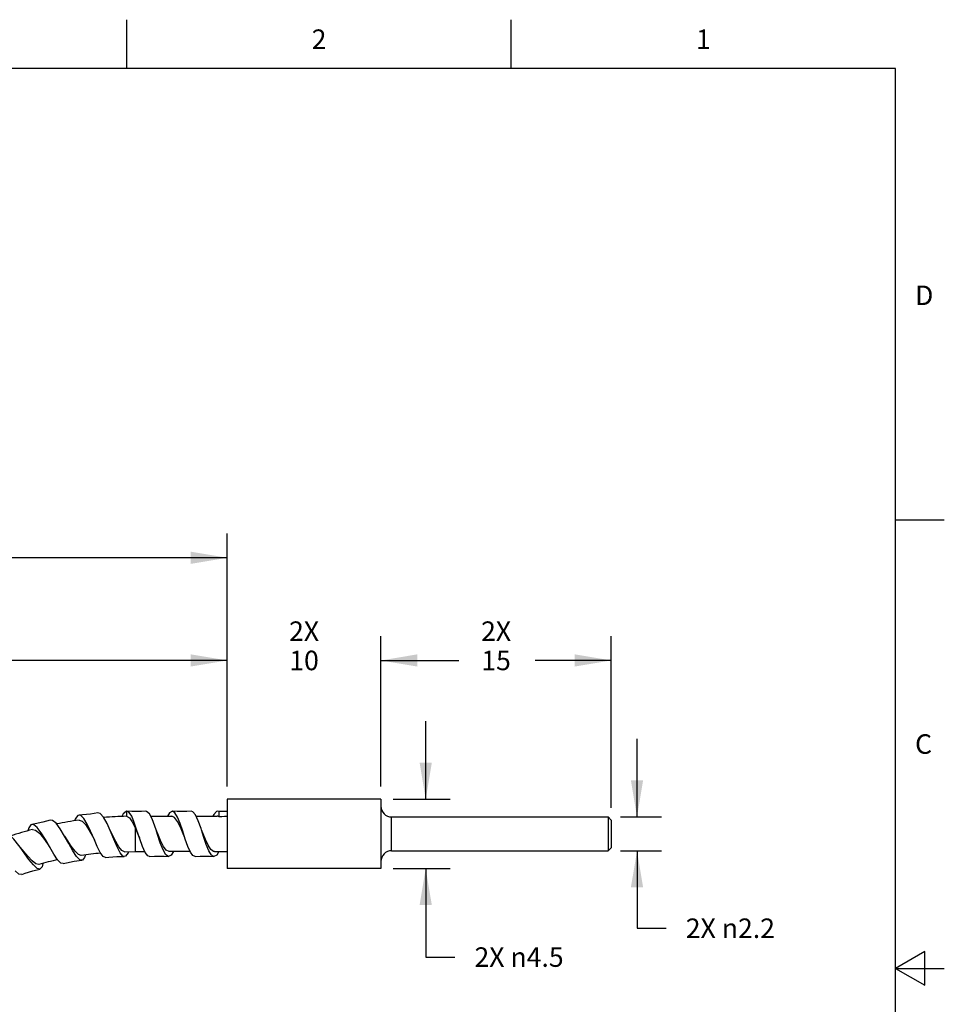
# Model space of a CAD drawing. Units: inches. Extents: x 0.4 to 16.6, y 0.6 to 10.4.
# Drawn here: x 11.9 to 16.6, y 5.3 to 10.4 of the extents above; entities that cross this region are included whole.
import ezdxf

# ---------------------------------------------------------------- set-up
doc = ezdxf.new("R2010")
doc.units = ezdxf.units.IN
doc.header["$LTSCALE"] = 0.935
doc.header["$MEASUREMENT"] = 0
doc.layers.get('0').update_dxf_attribs({"linetype": 'CONTINUOUS'})
doc.layers.add('DRIVEN_DIMS', color=7, linetype='CONTINUOUS')
doc.styles.add('TEXTSTYLE_2', font='txt', dxfattribs={"width": 0.8})
doc.dimstyles.new('DIMSTYLE_1', dxfattribs={"dimtxt": 0.1, "dimasz": 0.1875, "dimexe": 0.125, "dimexo": 0.0625, "dimgap": 0.1, "dimtad": 0, "dimtih": 1, "dimtoh": 1, "dimdec": 3, "dimlfac": 0.5, "dimzin": 4, "dimdsep": 46, "dimtxsty": 'STANDARD', "dimblk": '_FILLED', "dimblk1": '_FILLED', "dimblk2": '_FILLED', "dimcen": 0.09, "dimadec": 0, "dimazin": 0, "dimtp": 0.005, "dimtm": 0.005, "dimtfac": 1, "dimtdec": 3, "dimtofl": 0, "dimtmove": 0, "dimatfit": 3, "dimldrblk": '_FILLED', "dimfxl": 1, "dimtolj": 1, "dimtzin": 4, "dimarcsym": 0})

# ---------------------------------------------------------------- blocks, each defined once
blk = doc.blocks.new('_FILLED')
at = {"color": 0, "linetype": 'BYBLOCK'}
blk.add_solid([(0, 0), (-1, 0.167), (-1, -0.167)], dxfattribs=at)
blk = doc.blocks.new('*D6')
at = {"layer": 'DRIVEN_DIMS', "color": 7, "linetype": 'CONTINUOUS'}
for p, q in [((9.2457, 7.028), (9.2457, 7.203)), ((12.9544, 7.028), (12.9544, 7.203)), ((9.2457, 7.078), (10.85, 7.078)), ((12.9544, 7.078), (11.35, 7.078)), ((9.2457, 5.602), (9.2457, 7.028)), ((12.9544, 6.4327), (12.9544, 7.028))]:
    blk.add_line(p, q, dxfattribs=at)
at = {"layer": 'DRIVEN_DIMS', "color": 7, "linetype": 'CONTINUOUS', "xscale": 0.1875, "yscale": 0.1875, "zscale": 0.1875, "rotation": 180}
blk.add_blockref('_FILLED', (9.2457, 7.078), dxfattribs=at)
at = {"layer": 'DRIVEN_DIMS', "color": 7, "linetype": 'CONTINUOUS', "xscale": 0.1875, "yscale": 0.1875, "zscale": 0.1875}
blk.add_blockref('_FILLED', (12.9544, 7.078), dxfattribs=at)
at = {"layer": 'DRIVEN_DIMS', "color": 7, "linetype": 'CONTINUOUS', "insert": (11.1, 7.128), "char_height": 0.1, "width": 0.3, "attachment_point": 2, "line_spacing_factor": 0.9}
blk.add_mtext('171', dxfattribs=at)
blk = doc.blocks.new('*D7')
at = {"layer": 'DRIVEN_DIMS', "color": 7, "linetype": 'CONTINUOUS'}
for p, q in [((12.9544, 6.4327), (12.9544, 7.203)), ((13.7418, 6.4327), (13.7418, 7.203)), ((12.9544, 7.078), (12.5544, 7.078)), ((13.7418, 7.078), (14.1418, 7.078))]:
    blk.add_line(p, q, dxfattribs=at)
at = {"layer": 'DRIVEN_DIMS', "color": 7, "linetype": 'CONTINUOUS', "xscale": 0.1875, "yscale": 0.1875, "zscale": 0.1875}
blk.add_blockref('_FILLED', (12.9544, 7.078), dxfattribs=at)
at = {"layer": 'DRIVEN_DIMS', "color": 7, "linetype": 'CONTINUOUS', "xscale": 0.1875, "yscale": 0.1875, "zscale": 0.1875, "rotation": 180}
blk.add_blockref('_FILLED', (13.7418, 7.078), dxfattribs=at)
at = {"layer": 'DRIVEN_DIMS', "color": 7, "linetype": 'CONTINUOUS', "insert": (13.3481, 7.278), "char_height": 0.1, "width": 0.2, "attachment_point": 2, "line_spacing_factor": 0.9}
blk.add_mtext('2X\\P10', dxfattribs=at)
blk = doc.blocks.new('*D8')
at = {"layer": 'DRIVEN_DIMS', "color": 7, "linetype": 'CONTINUOUS'}
for p, q in [((13.7418, 6.4327), (13.7418, 7.203)), ((14.9229, 6.3225), (14.9229, 7.203)), ((13.7418, 7.078), (14.1324, 7.078)), ((14.9229, 7.078), (14.5324, 7.078))]:
    blk.add_line(p, q, dxfattribs=at)
at = {"layer": 'DRIVEN_DIMS', "color": 7, "linetype": 'CONTINUOUS', "xscale": 0.1875, "yscale": 0.1875, "zscale": 0.1875, "rotation": 180}
blk.add_blockref('_FILLED', (13.7418, 7.078), dxfattribs=at)
at = {"layer": 'DRIVEN_DIMS', "color": 7, "linetype": 'CONTINUOUS', "xscale": 0.1875, "yscale": 0.1875, "zscale": 0.1875}
blk.add_blockref('_FILLED', (14.9229, 7.078), dxfattribs=at)
at = {"layer": 'DRIVEN_DIMS', "color": 7, "linetype": 'CONTINUOUS', "insert": (14.3324, 7.278), "char_height": 0.1, "width": 0.2, "attachment_point": 2, "line_spacing_factor": 0.9}
blk.add_mtext('2X\\P15', dxfattribs=at)
blk = doc.blocks.new('*D9')
at = {"layer": 'DRIVEN_DIMS', "color": 7, "linetype": 'CONTINUOUS'}
for p, q in [((15.0548, 6.2757), (15.0548, 6.6757)), ((14.9697, 6.2757), (15.1798, 6.2757)), ((14.9697, 6.1025), (15.1798, 6.1025)), ((15.0548, 6.1025), (15.0548, 5.7055)), ((15.0548, 5.7055), (15.2048, 5.7055))]:
    blk.add_line(p, q, dxfattribs=at)
at = {"layer": 'DRIVEN_DIMS', "color": 7, "linetype": 'CONTINUOUS', "xscale": 0.1875, "yscale": 0.1875, "zscale": 0.1875}
for p, rotation in [((15.0548, 6.2757), 270), ((15.0548, 6.1025), 90)]:
    blk.add_blockref('_FILLED', p, dxfattribs=dict(at, rotation=rotation))
at = {"layer": 'DRIVEN_DIMS', "color": 7, "linetype": 'CONTINUOUS', "insert": (15.3048, 5.7555), "char_height": 0.1, "width": 0.733333, "attachment_point": 1, "line_spacing_factor": 0.9}
blk.add_mtext('2X \\Fgdt;{\\Fgdt;n}\\Ftxt;2.2', dxfattribs=at)
blk = doc.blocks.new('*D10')
at = {"layer": 'DRIVEN_DIMS', "color": 7, "linetype": 'CONTINUOUS'}
for p, q in [((13.9716, 6.3663), (13.9716, 6.7663)), ((13.8043, 6.3663), (14.0966, 6.3663)), ((13.8043, 6.012), (14.0966, 6.012)), ((13.9716, 6.012), (13.9716, 5.5577)), ((13.9716, 5.5577), (14.1216, 5.5577))]:
    blk.add_line(p, q, dxfattribs=at)
at = {"layer": 'DRIVEN_DIMS', "color": 7, "linetype": 'CONTINUOUS', "xscale": 0.1875, "yscale": 0.1875, "zscale": 0.1875}
for p, rotation in [((13.9716, 6.3663), 270), ((13.9716, 6.012), 90)]:
    blk.add_blockref('_FILLED', p, dxfattribs=dict(at, rotation=rotation))
at = {"layer": 'DRIVEN_DIMS', "color": 7, "linetype": 'CONTINUOUS', "insert": (14.2216, 5.6077), "char_height": 0.1, "width": 0.733333, "attachment_point": 1, "line_spacing_factor": 0.9}
blk.add_mtext('2X \\Fgdt;{\\Fgdt;n}\\Ftxt;4.5', dxfattribs=at)
blk = doc.blocks.new('*D13')
at = {"layer": 'DRIVEN_DIMS', "color": 7, "linetype": 'CONTINUOUS'}
for p, q in [((5.4984, 7.5543), (5.4984, 7.7293)), ((12.9544, 7.5543), (12.9544, 7.7293)), ((5.4984, 7.6043), (8.9764, 7.6043)), ((12.9544, 7.6043), (9.4764, 7.6043)), ((5.4984, 5.5823), (5.4984, 7.5543)), ((12.9544, 6.4327), (12.9544, 7.5543))]:
    blk.add_line(p, q, dxfattribs=at)
at = {"layer": 'DRIVEN_DIMS', "color": 7, "linetype": 'CONTINUOUS', "xscale": 0.1875, "yscale": 0.1875, "zscale": 0.1875, "rotation": 180}
blk.add_blockref('_FILLED', (5.4984, 7.6043), dxfattribs=at)
at = {"layer": 'DRIVEN_DIMS', "color": 7, "linetype": 'CONTINUOUS', "xscale": 0.1875, "yscale": 0.1875, "zscale": 0.1875}
blk.add_blockref('_FILLED', (12.9544, 7.6043), dxfattribs=at)
at = {"layer": 'DRIVEN_DIMS', "color": 7, "linetype": 'CONTINUOUS', "insert": (9.2264, 7.6543), "char_height": 0.1, "width": 0.3, "attachment_point": 2, "line_spacing_factor": 0.9}
blk.add_mtext('"L"', dxfattribs=at)

msp = doc.modelspace()

# ---------------------------------------------------------------- linework, layer by layer
at = {"color": 7, "linetype": 'CONTINUOUS'}
for p, q in [((12.44, 10.112), (12.44, 10.362)), ((14.41, 10.112), (14.41, 10.362)), ((16.38, 10.112), (0.62, 10.112)), ((16.38, 0.887), (16.38, 10.112)), ((16.38, 7.7995), (16.63, 7.7995)), ((12.9544, 6.3663), (12.9544, 6.012)), ((13.7418, 6.3663), (12.9544, 6.3663)), ((13.7418, 6.3663), (13.7418, 6.012)), ((12.1946, 6.2856), (12.1883, 6.2837)), ((12.4378, 6.305), (12.438, 6.2961)), ((12.4401, 6.305), (12.4378, 6.305)), ((12.438, 6.2961), (12.4382, 6.2875)), ((12.4382, 6.2875), (12.4387, 6.2792)), ((12.5617, 6.2797), (12.6703, 6.2797)), ((12.6581, 6.2968), (12.6478, 6.2797)), ((12.673, 6.305), (12.6581, 6.2968)), ((12.7951, 6.2797), (12.9034, 6.2797)), ((12.8854, 6.2888), (12.8809, 6.2797)), ((12.8984, 6.303), (12.8854, 6.2888)), ((12.9062, 6.3049), (12.8984, 6.303)), ((12.9117, 6.3033), (12.9062, 6.3049)), ((12.9117, 6.3033), (12.9117, 6.2774)), ((12.9544, 6.3033), (12.9117, 6.3033)), ((13.7969, 6.2757), (14.9072, 6.2757)), ((13.7969, 6.1025), (13.7969, 6.2757)), ((14.9072, 6.2757), (14.9072, 6.1025)), ((14.9229, 6.26), (14.9072, 6.2757)), ((14.9229, 6.26), (14.9229, 6.1183)), ((11.9528, 6.2372), (11.9479, 6.2353)), ((12.482, 6.2216), (12.482, 6.0986)), ((12.8424, 6.161), (12.8224, 6.2092)), ((12.273, 6.1581), (12.2538, 6.2032)), ((11.938, 6.0583), (11.8927, 6.1204)), ((14.9229, 6.1183), (14.9072, 6.1025)), ((12.2085, 6.0536), (12.1983, 6.0568)), ((12.2272, 6.0811), (12.2229, 6.0679)), ((12.4267, 6.073), (12.4199, 6.0752)), ((12.4276, 6.0978), (12.482, 6.0986)), ((12.4488, 6.0981), (12.446, 6.0913)), ((12.482, 6.0986), (12.5311, 6.0986)), ((12.764, 6.0986), (12.6559, 6.0986)), ((12.889, 6.0986), (12.9544, 6.0986)), ((13.7969, 6.1025), (14.9072, 6.1025)), ((11.9938, 6.0086), (11.9802, 6.0122)), ((12.0049, 6.0201), (11.9938, 6.0086)), ((12.0093, 6.038), (12.0049, 6.0201)), ((13.7418, 6.012), (12.9544, 6.012)), ((16.53, 5.5861), (16.38, 5.4995)), ((16.53, 5.4129), (16.53, 5.5861)), ((16.38, 5.4995), (16.63, 5.4995)), ((16.38, 5.4995), (16.53, 5.4129))]:
    msp.add_line(p, q, dxfattribs=at)
for points in [[(12.0465, 6.2596), (12.0093, 6.249), (11.9698, 6.2402), (11.9528, 6.2372)], [(12.0767, 6.2433), (12.0586, 6.2581), (12.0465, 6.2596)], [(12.1883, 6.2837), (12.1757, 6.2685), (12.1711, 6.2559)], [(12.1944, 6.2595), (12.2104, 6.2547), (12.2275, 6.2372), (12.2453, 6.2098), (12.2631, 6.1771), (12.273, 6.1582)], [(12.2904, 6.2966), (12.2529, 6.2907), (12.2118, 6.2866), (12.1946, 6.2856)], [(12.2538, 6.2032), (12.2364, 6.2397), (12.2191, 6.268), (12.203, 6.2835), (12.1946, 6.2856)], [(12.3204, 6.2742), (12.3037, 6.2929), (12.2904, 6.2966)], [(12.3547, 6.2056), (12.338, 6.2426), (12.3204, 6.2742)], [(12.4354, 6.3045), (12.421, 6.2921), (12.4137, 6.2784)], [(12.4354, 6.3045), (12.4362, 6.3047), (12.437, 6.3049), (12.4378, 6.305)], [(12.4372, 6.2792), (12.4377, 6.2792), (12.4382, 6.2792), (12.4387, 6.2792)], [(12.4387, 6.2792), (12.4531, 6.2714), (12.4676, 6.2512), (12.482, 6.2216)], [(12.5054, 6.1643), (12.4916, 6.2071), (12.478, 6.2471), (12.4645, 6.2791), (12.4511, 6.2991), (12.4401, 6.305)], [(12.5367, 6.305), (12.515, 6.3038), (12.466, 6.3037), (12.4401, 6.305)], [(12.569, 6.2657), (12.5552, 6.2923), (12.5412, 6.3045), (12.5367, 6.305)], [(12.5894, 6.2092), (12.5831, 6.2281), (12.569, 6.2657)], [(12.7369, 6.169), (12.7286, 6.1892), (12.7139, 6.2239), (12.6993, 6.2534), (12.6847, 6.273), (12.6703, 6.2797)], [(12.739, 6.1626), (12.7258, 6.2035), (12.7125, 6.2429), (12.6992, 6.2756), (12.6857, 6.2975), (12.673, 6.305)], [(12.7697, 6.305), (12.7463, 6.3037), (12.6983, 6.3037), (12.673, 6.305)], [(12.7921, 6.286), (12.7783, 6.3026), (12.7697, 6.305)], [(12.8224, 6.2092), (12.8198, 6.2173), (12.8059, 6.2564), (12.7921, 6.286)], [(12.9117, 6.2774), (12.909, 6.2786), (12.9062, 6.2794), (12.9034, 6.2797)], [(12.9117, 6.2774), (12.9259, 6.2787), (12.9401, 6.2794), (12.9544, 6.2797)], [(11.9479, 6.2353), (11.9366, 6.2197), (11.9329, 6.205)], [(12.0453, 6.1204), (12.0226, 6.1601), (12.0006, 6.1951), (11.9803, 6.2215), (11.9625, 6.2357), (11.9528, 6.2372)], [(11.9556, 6.2113), (11.972, 6.2084), (11.9911, 6.193), (12.012, 6.168), (12.0336, 6.1376), (12.0455, 6.1201)], [(12.1208, 6.1772), (12.0976, 6.2155), (12.0767, 6.2433)], [(12.482, 6.2216), (12.4965, 6.1869), (12.5039, 6.169)], [(12.6559, 6.0986), (12.6414, 6.1055), (12.6268, 6.1251), (12.6122, 6.1545), (12.5977, 6.1891), (12.5894, 6.2092)], [(12.6533, 6.0732), (12.6392, 6.0825), (12.6251, 6.1069), (12.6112, 6.1426), (12.5971, 6.1852), (12.5894, 6.2092)], [(12.8863, 6.0733), (12.8737, 6.0807), (12.8603, 6.1022), (12.847, 6.1347), (12.8334, 6.175), (12.8224, 6.2092)], [(11.8927, 6.1204), (11.8855, 6.13), (11.8595, 6.1621), (11.8365, 6.1848)], [(12.1983, 6.0568), (12.1818, 6.0737), (12.1629, 6.1028), (12.142, 6.1394), (12.1208, 6.1772)], [(12.2062, 6.0782), (12.1914, 6.0829), (12.174, 6.1001), (12.1545, 6.1267), (12.1335, 6.1583), (12.121, 6.1768)], [(12.3028, 6.0933), (12.2872, 6.1252), (12.273, 6.1581)], [(12.4276, 6.0978), (12.4141, 6.1036), (12.3989, 6.1222), (12.3825, 6.1509), (12.3653, 6.1848), (12.3546, 6.2057)], [(12.4199, 6.0752), (12.4056, 6.0916), (12.3897, 6.122), (12.3731, 6.1612), (12.3547, 6.2056)], [(12.5333, 6.0937), (12.5194, 6.1244), (12.5054, 6.1643)], [(12.7654, 6.0953), (12.7522, 6.1248), (12.739, 6.1626)], [(12.889, 6.0986), (12.8844, 6.0992), (12.8704, 6.1096), (12.8564, 6.1312), (12.8424, 6.161)], [(11.9889, 6.0327), (11.9735, 6.0356), (11.9542, 6.0506), (11.9317, 6.0747), (11.8927, 6.1204)], [(12.0848, 6.0565), (12.0656, 6.0854), (12.0453, 6.1204)], [(11.9802, 6.0122), (11.9608, 6.0299), (11.938, 6.0583)], [(12.1128, 6.0368), (12.1012, 6.0397), (12.0848, 6.0565)], [(12.2229, 6.0679), (12.2118, 6.0545), (12.2085, 6.0536)], [(12.33, 6.0677), (12.3178, 6.0727), (12.3028, 6.0933)], [(12.33, 6.0677), (12.347, 6.0696), (12.388, 6.0726), (12.4267, 6.073)], [(12.446, 6.0913), (12.4334, 6.0751), (12.4267, 6.073)], [(12.5565, 6.0732), (12.5473, 6.0761), (12.5333, 6.0937)], [(12.5565, 6.0732), (12.5812, 6.0746), (12.6303, 6.0745), (12.6533, 6.0732)], [(12.6785, 6.0986), (12.6673, 6.0805), (12.6533, 6.0732)], [(12.7895, 6.0732), (12.7786, 6.0775), (12.7654, 6.0953)], [(12.7895, 6.0732), (12.8149, 6.0746), (12.864, 6.0745), (12.8863, 6.0733)], [(12.9117, 6.0986), (12.9002, 6.0804), (12.8863, 6.0733)], [(11.9011, 5.9804), (11.9191, 5.9871), (11.9582, 5.9995), (11.9938, 6.0086)], [(12.1128, 6.0368), (12.1307, 6.0411), (12.1704, 6.0487), (12.2085, 6.0536)], [(11.9011, 5.9804), (11.8864, 5.9834), (11.8673, 6.0005)]]:
    msp.add_lwpolyline(points, dxfattribs=at)
for centre, radius, start, end in [((13.7969, 6.3309), 0.0551, 180, 270), ((12.482, 4.2206), 2.0591, 98.0288, 101.2764), ((12.482, 4.2206), 2.0591, 91.2459, 94.4856), ((12.482, 4.2206), 2.0591, 104.8111, 108.0696), ((12.482, 4.2206), 1.878, 102.189, 105.2234), ((12.482, 4.2206), 1.878, 95.3967, 98.4428), ((13.7969, 6.0474), 0.0551, 90, 180)]:
    msp.add_arc(centre, radius, start, end, dxfattribs=at)

# ---------------------------------------------------------------- texts
at = {"color": 7, "linetype": 'CONTINUOUS', "char_height": 0.1, "width": 0.08, "line_spacing_factor": 0.9, "style": 'TEXTSTYLE_2'}
for s, insert, attachment_point in [('2', (13.425, 10.312), 2), ('1', (15.395, 10.312), 2), ('D', (16.48, 8.9995), 1), ('C', (16.48, 6.6995), 1)]:
    msp.add_mtext(s, dxfattribs=dict(at, insert=insert, attachment_point=attachment_point))

# ---------------------------------------------------------------- dimensions: what is measured, and where the dimension line sits
at = {"layer": 'DRIVEN_DIMS', "color": 7, "linetype": 'CONTINUOUS'}
for base, p1, p2, text, picture, middle in [((12.9544, 7.6043), (5.4984, 5.5198), (12.9544, 6.3702), '"L"', '*D13', (9.2264, 7.6043)), ((13.7418, 7.078), (12.9544, 6.3702), (13.7418, 6.3702), '2X\\P<>', '*D7', (13.3481, 7.153)), ((12.9544, 7.078), (9.2457, 5.5395), (12.9544, 6.3702), '171', '*D6', (11.1, 7.078))]:
    dim = msp.add_linear_dim(base=base, p1=p1, p2=p2, text=text, dimstyle='DIMSTYLE_1', dxfattribs=at)
    dim.commit()
    dim.dimension.update_dxf_attribs({"geometry": picture, "text_midpoint": middle, "dimtype": 160})
for base, p1, p2, angle, text, picture, middle in [((13.7418, 7.078), (14.9229, 6.26), (13.7418, 6.3702), 180, '2X\\P<>', '*D8', (14.3324, 7.153)), ((13.9716, 6.012), (13.7418, 6.3663), (13.7418, 6.012), 270, '2X %%c<>', '*D10', (14.5882, 5.5577)), ((15.0548, 6.1025), (15.2423, 6.2757), (15.2423, 6.1025), 270, '2X %%c<>', '*D9', (15.6715, 5.7055))]:
    dim = msp.add_linear_dim(base=base, p1=p1, p2=p2, angle=angle, text=text, dimstyle='DIMSTYLE_1', dxfattribs=at)
    dim.commit()
    dim.dimension.update_dxf_attribs({"geometry": picture, "text_midpoint": middle, "dimtype": 160})

doc.saveas('drawing.dxf')
